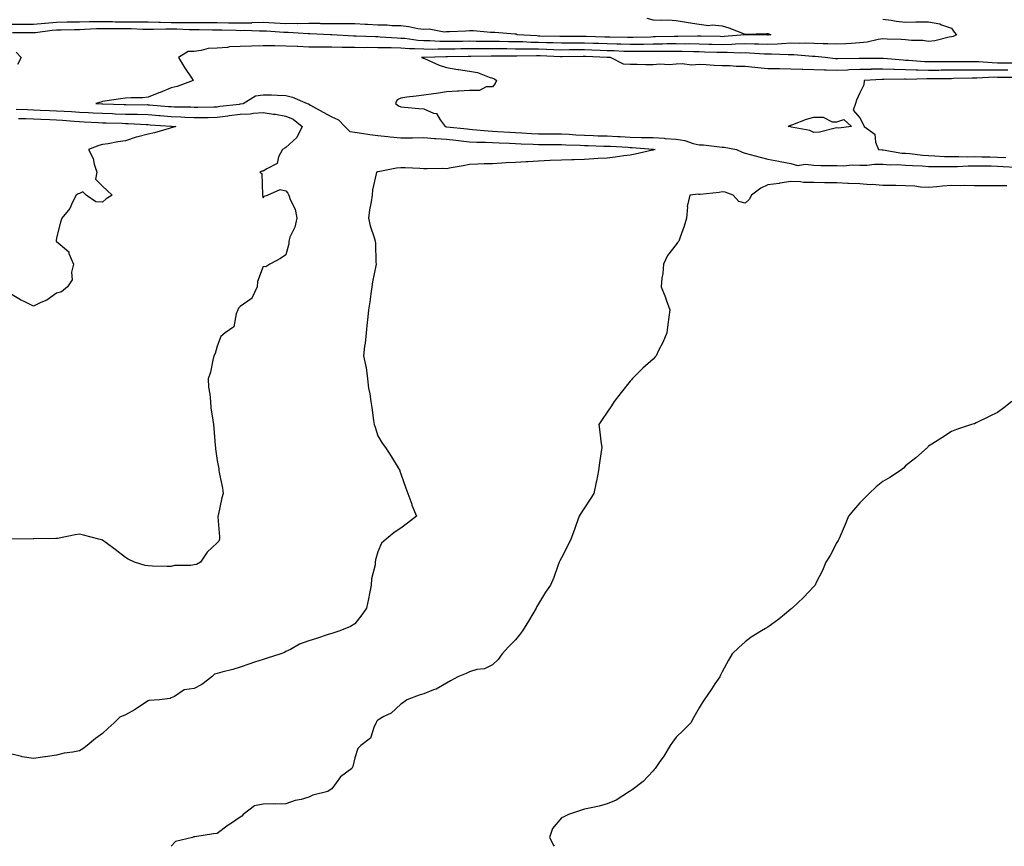
# Model space of a CAD drawing. Units: inches. Extents: x 868163 to 870803, y 7332218 to 7334858.
# Drawn here: x 868592 to 869021, y 7332218 to 7332578 of the extents above; entities that cross this region are included whole.
import ezdxf

# ---------------------------------------------------------------- set-up
doc = ezdxf.new("R2010")
doc.units = ezdxf.units.IN
doc.header["$MEASUREMENT"] = 0
doc.layers.add('Contour_86817332', color=7, linetype='Continuous', true_color=0x109c66)

msp = doc.modelspace()

# ---------------------------------------------------------------- linework, layer by layer
at = {"layer": 'Contour_86817332'}
for points in [[(868865.28, 7332579.15, 3380), (868868.05, 7332578.43, 3380), (868871.77, 7332578.2, 3380), (868874.56, 7332578.43, 3380), (868878.05, 7332578.15, 3380), (868882.61, 7332577.35, 3380), (868883.31, 7332577.18, 3380), (868888.05, 7332576.52, 3380), (868892.13, 7332576, 3380), (868893.81, 7332576.16, 3380), (868898.05, 7332575.8, 3380), (868901.05, 7332574.92, 3380), (868907.68, 7332572.29, 3380), (868908.05, 7332572.16, 3380), (868908.27, 7332572.14, 3380), (868917.49, 7332572.48, 3380), (868918.05, 7332572.44, 3380), (868918.47, 7332572.34, 3380), (868919.26, 7332571.92, 3380), (868918.19, 7332571.77, 3380), (868918.05, 7332571.77, 3380), (868917.91, 7332571.77, 3380), (868908.1, 7332571.87, 3380), (868908, 7332571.87, 3380), (868898.9, 7332571.07, 3380), (868898.05, 7332571.05, 3380), (868897.2, 7332571.08, 3380), (868888.75, 7332571.22, 3380), (868888.05, 7332571.24, 3380), (868887.38, 7332571.25, 3380), (868878.78, 7332571.19, 3380), (868878.05, 7332571.2, 3380), (868877.32, 7332571.19, 3380), (868869.02, 7332570.94, 3380), (868868.05, 7332570.93, 3380), (868867.05, 7332570.92, 3380), (868859.29, 7332570.68, 3380), (868858.05, 7332570.67, 3380), (868856.83, 7332570.7, 3380), (868849.14, 7332570.83, 3380), (868848.05, 7332570.86, 3380), (868847.03, 7332570.9, 3380), (868838.84, 7332571.12, 3380), (868838.05, 7332571.15, 3380), (868837.28, 7332571.15, 3380), (868828.81, 7332571.16, 3380), (868828.05, 7332571.15, 3380), (868827.31, 7332571.18, 3380), (868818.64, 7332571.33, 3380), (868818.05, 7332571.35, 3380), (868817.49, 7332571.36, 3380), (868808.71, 7332571.92, 3380), (868808.3, 7332572.17, 3380), (868808.05, 7332572.19, 3380), (868807.77, 7332572.2, 3380), (868798.98, 7332572.85, 3380), (868798.05, 7332572.89, 3380), (868797.1, 7332572.87, 3380), (868789.78, 7332573.65, 3380), (868788.05, 7332573.62, 3380), (868786.45, 7332573.53, 3380), (868779.32, 7332573.19, 3380), (868778.05, 7332573.11, 3380), (868776.96, 7332573.01, 3380), (868770.42, 7332574.29, 3380), (868768.05, 7332574.17, 3380), (868765.49, 7332574.48, 3380), (868761.55, 7332575.42, 3380), (868758.05, 7332575.75, 3380), (868754.11, 7332575.86, 3380), (868752.17, 7332576.04, 3380), (868748.05, 7332576.14, 3380), (868743.59, 7332576.38, 3380), (868742.55, 7332576.43, 3380), (868738.05, 7332576.67, 3380), (868733.3, 7332576.67, 3380), (868732.83, 7332576.7, 3380), (868728.05, 7332576.7, 3380), (868723.25, 7332576.72, 3380), (868722.87, 7332576.74, 3380), (868718.05, 7332576.76, 3380), (868713.26, 7332576.71, 3380), (868712.87, 7332576.74, 3380), (868708.05, 7332576.7, 3380), (868703.08, 7332576.94, 3380), (868703.02, 7332576.95, 3380), (868698.05, 7332577.18, 3380), (868693.17, 7332577.04, 3380), (868692.95, 7332577.02, 3380), (868688.05, 7332576.9, 3380), (868683.1, 7332576.97, 3380), (868683, 7332576.97, 3380), (868678.05, 7332577.04, 3380), (868673.23, 7332577.11, 3380), (868672.86, 7332577.11, 3380), (868668.05, 7332577.17, 3380), (868663.3, 7332577.17, 3380), (868662.82, 7332577.15, 3380), (868658.05, 7332577.14, 3380), (868653.36, 7332577.22, 3380), (868652.7, 7332577.27, 3380), (868648.05, 7332577.35, 3380), (868643.51, 7332577.38, 3380), (868642.61, 7332577.36, 3380), (868638.05, 7332577.38, 3380), (868633.59, 7332577.46, 3380), (868632.48, 7332577.49, 3380), (868628.05, 7332577.57, 3380), (868623.61, 7332577.48, 3380), (868622.46, 7332577.52, 3380), (868618.05, 7332577.42, 3380), (868613.47, 7332577.34, 3380), (868612.65, 7332577.32, 3380), (868608.05, 7332577.24, 3380), (868603.15, 7332576.82, 3380), (868602.92, 7332576.79, 3380), (868598.05, 7332576.34, 3380), (868593.59, 7332576.38, 3380), (868592.51, 7332576.38, 3380), (868588.05, 7332576.42, 3380)], [(868968.05, 7332578.65, 3379), (868971.7, 7332578.26, 3379), (868973.89, 7332577.76, 3379), (868978.05, 7332577.43, 3379), (868982.5, 7332577.47, 3379), (868983.63, 7332577.5, 3379), (868988.05, 7332577.55, 3379), (868992.87, 7332576.73, 3379), (868993.73, 7332576.24, 3379), (868998.05, 7332574.73, 3379), (868999.12, 7332572.99, 3379), (869000.24, 7332571.92, 3379), (868998.82, 7332571.15, 3379), (868998.05, 7332570.99, 3379), (868996.99, 7332570.86, 3379), (868990.69, 7332569.28, 3379), (868988.05, 7332569.03, 3379), (868985.53, 7332569.4, 3379), (868980.6, 7332569.37, 3379), (868978.05, 7332569.64, 3379), (868976.02, 7332569.88, 3379), (868969.99, 7332569.98, 3379), (868968.05, 7332570.17, 3379), (868966.01, 7332569.88, 3379), (868961.3, 7332568.67, 3379), (868958.05, 7332568.32, 3379), (868954.25, 7332568.12, 3379), (868952.02, 7332567.95, 3379), (868948.05, 7332567.76, 3379), (868944.07, 7332567.95, 3379), (868942.09, 7332567.88, 3379), (868938.05, 7332568.05, 3379), (868934.29, 7332568.17, 3379), (868931.86, 7332568.11, 3379), (868928.05, 7332568.21, 3379), (868924.14, 7332568.01, 3379), (868922.22, 7332567.76, 3379), (868918.05, 7332567.58, 3379), (868913.88, 7332567.76, 3379), (868912.2, 7332567.77, 3379), (868908.05, 7332567.94, 3379), (868903.95, 7332567.82, 3379), (868902.29, 7332567.68, 3379), (868898.05, 7332567.57, 3379), (868893.81, 7332567.68, 3379), (868892.26, 7332567.71, 3379), (868888.05, 7332567.81, 3379), (868884.01, 7332567.88, 3379), (868882.11, 7332567.86, 3379), (868878.05, 7332567.92, 3379), (868874.01, 7332567.88, 3379), (868872.15, 7332567.82, 3379), (868868.05, 7332567.77, 3379), (868863.85, 7332567.72, 3379), (868862.3, 7332567.67, 3379), (868858.05, 7332567.62, 3379), (868853.88, 7332567.75, 3379), (868852.19, 7332567.77, 3379), (868848.05, 7332567.9, 3379), (868844.17, 7332568.04, 3379), (868841.86, 7332568.11, 3379), (868838.05, 7332568.25, 3379), (868834.35, 7332568.22, 3379), (868831.75, 7332568.22, 3379), (868828.05, 7332568.2, 3379), (868824.45, 7332568.32, 3379), (868821.6, 7332568.37, 3379), (868818.05, 7332568.48, 3379), (868814.67, 7332568.54, 3379), (868811.21, 7332568.76, 3379), (868808.05, 7332568.82, 3379), (868804.97, 7332568.84, 3379), (868801.08, 7332568.89, 3379), (868798.05, 7332568.91, 3379), (868795.06, 7332568.93, 3379), (868790.95, 7332569.02, 3379), (868788.05, 7332569.04, 3379), (868785.12, 7332568.99, 3379), (868781.03, 7332568.94, 3379), (868778.05, 7332568.89, 3379), (868775.07, 7332568.94, 3379), (868770.74, 7332569.23, 3379), (868768.05, 7332569.28, 3379), (868765.54, 7332569.42, 3379), (868759.77, 7332570.2, 3379), (868758.05, 7332570.3, 3379), (868756.48, 7332570.35, 3379), (868749.07, 7332570.9, 3379), (868748.05, 7332570.93, 3379), (868747.07, 7332570.94, 3379), (868738.68, 7332571.29, 3379), (868738.05, 7332571.29, 3379), (868737.44, 7332571.31, 3379), (868728.08, 7332571.89, 3379), (868728.02, 7332571.89, 3379), (868727.4, 7332571.92, 3379), (868718.38, 7332572.25, 3379), (868718.05, 7332572.25, 3379), (868717.72, 7332572.25, 3379), (868709.01, 7332572.88, 3379), (868708.05, 7332572.88, 3379), (868707.05, 7332572.93, 3379), (868699.56, 7332573.43, 3379), (868698.05, 7332573.5, 3379), (868696.51, 7332573.46, 3379), (868689.84, 7332573.71, 3379), (868688.05, 7332573.66, 3379), (868686.28, 7332573.69, 3379), (868680.03, 7332573.91, 3379), (868678.05, 7332573.93, 3379), (868676.01, 7332573.96, 3379), (868670.2, 7332574.07, 3379), (868668.05, 7332574.1, 3379), (868665.87, 7332574.1, 3379), (868660.43, 7332574.3, 3379), (868658.05, 7332574.29, 3379), (868655.63, 7332574.34, 3379), (868650.32, 7332574.2, 3379), (868648.05, 7332574.24, 3379), (868645.72, 7332574.25, 3379), (868640.55, 7332574.42, 3379), (868638.05, 7332574.44, 3379), (868635.49, 7332574.48, 3379), (868630.61, 7332574.48, 3379), (868628.05, 7332574.52, 3379), (868625.5, 7332574.47, 3379), (868620.25, 7332574.12, 3379), (868618.05, 7332574.07, 3379), (868615.94, 7332574.03, 3379), (868610.07, 7332573.94, 3379), (868608.05, 7332573.9, 3379), (868606.22, 7332573.75, 3379), (868598.92, 7332572.79, 3379), (868598.05, 7332572.71, 3379), (868597.25, 7332572.72, 3379), (868588.87, 7332572.74, 3379)], [(869025.63, 7332559.5, 3378), (869020.42, 7332559.55, 3378), (869018.05, 7332559.56, 3378), (869015.72, 7332559.59, 3378), (869009.94, 7332560.03, 3378), (869008.05, 7332560.05, 3378), (869006.16, 7332560.04, 3378), (868999.92, 7332560.05, 3378), (868998.05, 7332560.03, 3378), (868996.16, 7332560.03, 3378), (868989.88, 7332560.09, 3378), (868988.05, 7332560.09, 3378), (868986.26, 7332560.13, 3378), (868979.27, 7332560.7, 3378), (868978.05, 7332560.74, 3378), (868976.9, 7332560.77, 3378), (868968.46, 7332561.51, 3378), (868968.05, 7332561.53, 3378), (868967.65, 7332561.52, 3378), (868958.36, 7332561.61, 3378), (868958.05, 7332561.6, 3378), (868957.72, 7332561.59, 3378), (868948.55, 7332561.42, 3378), (868948.05, 7332561.4, 3378), (868947.55, 7332561.42, 3378), (868942.92, 7332561.92, 3378), (868938.57, 7332562.44, 3378), (868938.05, 7332562.47, 3378), (868937.49, 7332562.48, 3378), (868929.28, 7332563.15, 3378), (868928.05, 7332563.18, 3378), (868926.84, 7332563.13, 3378), (868919.59, 7332563.46, 3378), (868918.05, 7332563.39, 3378), (868916.51, 7332563.46, 3378), (868910.05, 7332563.92, 3378), (868908.05, 7332564, 3378), (868906.03, 7332563.94, 3378), (868900.28, 7332564.15, 3378), (868898.05, 7332564.1, 3378), (868895.82, 7332564.15, 3378), (868890.46, 7332564.33, 3378), (868888.05, 7332564.39, 3378), (868885.54, 7332564.43, 3378), (868880.73, 7332564.6, 3378), (868878.05, 7332564.64, 3378), (868875.36, 7332564.61, 3378), (868870.78, 7332564.64, 3378), (868868.05, 7332564.62, 3378), (868865.39, 7332564.58, 3378), (868860.74, 7332564.61, 3378), (868858.05, 7332564.57, 3378), (868855.31, 7332564.66, 3378), (868850.98, 7332564.85, 3378), (868848.05, 7332564.94, 3378), (868844.91, 7332565.05, 3378), (868841.35, 7332565.22, 3378), (868838.05, 7332565.34, 3378), (868834.66, 7332565.31, 3378), (868831.39, 7332565.26, 3378), (868828.05, 7332565.24, 3378), (868824.62, 7332565.35, 3378), (868821.62, 7332565.49, 3378), (868818.05, 7332565.61, 3378), (868814.3, 7332565.67, 3378), (868811.74, 7332565.61, 3378), (868808.05, 7332565.68, 3378), (868804.27, 7332565.7, 3378), (868801.83, 7332565.7, 3378), (868798.05, 7332565.72, 3378), (868794.22, 7332565.75, 3378), (868791.87, 7332565.74, 3378), (868788.05, 7332565.77, 3378), (868784.27, 7332565.69, 3378), (868781.76, 7332565.63, 3378), (868778.05, 7332565.56, 3378), (868774.34, 7332565.63, 3378), (868771.67, 7332565.54, 3378), (868768.05, 7332565.61, 3378), (868764.15, 7332565.82, 3378), (868761.9, 7332565.77, 3378), (868758.05, 7332566.01, 3378), (868753.83, 7332566.14, 3378), (868752.26, 7332566.13, 3378), (868748.05, 7332566.27, 3378), (868743.67, 7332566.3, 3378), (868742.39, 7332566.26, 3378), (868738.05, 7332566.29, 3378), (868733.56, 7332566.41, 3378), (868732.53, 7332566.4, 3378), (868728.05, 7332566.53, 3378), (868723.41, 7332566.56, 3378), (868722.67, 7332566.53, 3378), (868718.05, 7332566.56, 3378), (868713.23, 7332566.73, 3378), (868712.85, 7332566.72, 3378), (868708.05, 7332566.92, 3378), (868703.13, 7332567, 3378), (868702.95, 7332567.02, 3378), (868698.05, 7332567.12, 3378), (868693.09, 7332566.96, 3378), (868693, 7332566.97, 3378), (868688.05, 7332566.76, 3378), (868683.39, 7332566.58, 3378), (868682.49, 7332566.36, 3378), (868678.05, 7332566.1, 3378), (868674.13, 7332565.84, 3378), (868671.09, 7332564.97, 3378), (868668.05, 7332564.65, 3378), (868665.43, 7332564.54, 3378), (868661.2, 7332561.92, 3378), (868663.8, 7332557.67, 3378), (868666.92, 7332553.05, 3378), (868667.67, 7332551.92, 3378), (868660.64, 7332549.33, 3378), (868658.05, 7332548.8, 3378), (868653.19, 7332546.78, 3378), (868652.71, 7332546.58, 3378), (868648.05, 7332544.63, 3378), (868645.53, 7332544.43, 3378), (868640.6, 7332544.46, 3378), (868638.05, 7332544.3, 3378), (868635.99, 7332543.98, 3378), (868629.1, 7332542.96, 3378), (868628.05, 7332542.8, 3378), (868627.4, 7332542.57, 3378), (868625.21, 7332541.92, 3378), (868627.87, 7332541.74, 3378), (868628.05, 7332541.73, 3378), (868628.25, 7332541.72, 3378), (868637.56, 7332541.43, 3378), (868638.05, 7332541.42, 3378), (868638.57, 7332541.4, 3378), (868647.54, 7332541.42, 3378), (868648.05, 7332541.4, 3378), (868648.61, 7332541.36, 3378), (868656.81, 7332540.68, 3378), (868658.05, 7332540.59, 3378), (868659.44, 7332540.53, 3378), (868666.54, 7332540.41, 3378), (868668.05, 7332540.34, 3378), (868669.61, 7332540.36, 3378), (868676.65, 7332540.52, 3378), (868678.05, 7332540.54, 3378), (868679.27, 7332540.69, 3378), (868687.81, 7332541.68, 3378), (868688.05, 7332541.71, 3378), (868688.25, 7332541.72, 3378), (868689.4, 7332541.92, 3378), (868694.76, 7332545.21, 3378), (868698.05, 7332545.72, 3378), (868701.76, 7332545.63, 3378), (868704.4, 7332545.57, 3378), (868708.05, 7332545.48, 3378), (868710.82, 7332544.69, 3378), (868717.24, 7332541.92, 3378), (868717.86, 7332541.73, 3378), (868718.05, 7332541.6, 3378), (868718.76, 7332541.21, 3378), (868724.29, 7332538.17, 3378), (868728.05, 7332536.14, 3378), (868730.98, 7332534.85, 3378), (868733.71, 7332531.92, 3378), (868735.84, 7332529.71, 3378), (868738.05, 7332529.38, 3378), (868741, 7332528.97, 3378), (868744.53, 7332528.39, 3378), (868748.05, 7332527.92, 3378), (868752.49, 7332527.48, 3378), (868753.45, 7332527.32, 3378), (868758.05, 7332526.93, 3378), (868762.96, 7332527.01, 3378), (868763.13, 7332527, 3378), (868768.05, 7332527.07, 3378), (868772.8, 7332526.67, 3378), (868773.27, 7332526.7, 3378), (868778.05, 7332526.4, 3378), (868782.04, 7332525.91, 3378), (868784.37, 7332525.6, 3378), (868788.05, 7332525.14, 3378), (868791.13, 7332525.01, 3378), (868794.91, 7332525.06, 3378), (868798.05, 7332524.93, 3378), (868800.9, 7332524.77, 3378), (868805.39, 7332524.58, 3378), (868808.05, 7332524.43, 3378), (868810.46, 7332524.33, 3378), (868815.8, 7332524.17, 3378), (868818.05, 7332524.07, 3378), (868820.19, 7332524.06, 3378), (868825.96, 7332524.01, 3378), (868828.05, 7332523.99, 3378), (868830.01, 7332523.88, 3378), (868836.27, 7332523.7, 3378), (868838.05, 7332523.6, 3378), (868839.69, 7332523.56, 3378), (868846.59, 7332523.38, 3378), (868848.05, 7332523.34, 3378), (868849.4, 7332523.27, 3378), (868857.14, 7332522.83, 3378), (868858.05, 7332522.78, 3378), (868858.89, 7332522.76, 3378), (868867.94, 7332522.03, 3378), (868868.15, 7332522.02, 3378), (868868.97, 7332521.92, 3378), (868868.3, 7332521.68, 3378), (868868.05, 7332521.63, 3378), (868867.69, 7332521.56, 3378), (868860.17, 7332519.8, 3378), (868858.05, 7332519.42, 3378), (868855.22, 7332519.09, 3378), (868851.46, 7332518.51, 3378), (868848.05, 7332518.15, 3378), (868844.06, 7332517.93, 3378), (868842.17, 7332517.79, 3378), (868838.05, 7332517.57, 3378), (868833.56, 7332517.43, 3378), (868832.61, 7332517.36, 3378), (868828.05, 7332517.22, 3378), (868823.16, 7332517.03, 3378), (868822.94, 7332517.03, 3378), (868818.05, 7332516.84, 3378), (868813.41, 7332516.55, 3378), (868812.65, 7332516.51, 3378), (868808.05, 7332516.25, 3378), (868803.99, 7332515.98, 3378), (868802.05, 7332515.92, 3378), (868798.05, 7332515.67, 3378), (868794.35, 7332515.62, 3378), (868791.58, 7332515.45, 3378), (868788.05, 7332515.39, 3378), (868785.23, 7332514.74, 3378), (868779.98, 7332513.85, 3378), (868778.05, 7332513.45, 3378), (868776.44, 7332513.53, 3378), (868769.5, 7332513.37, 3378), (868768.05, 7332513.45, 3378), (868766.41, 7332513.56, 3378), (868759.92, 7332513.8, 3378), (868758.05, 7332513.93, 3378), (868756.22, 7332513.75, 3378), (868748.25, 7332512.12, 3378), (868748.05, 7332512.1, 3378), (868747.91, 7332512.06, 3378), (868747.43, 7332511.92, 3378), (868747.37, 7332511.24, 3378), (868745.72, 7332504.24, 3378), (868745.57, 7332501.92, 3378), (868745.19, 7332499.06, 3378), (868744.47, 7332495.5, 3378), (868744.06, 7332491.92, 3378), (868744.76, 7332488.63, 3378), (868746.45, 7332483.52, 3378), (868746.86, 7332481.92, 3378), (868746.99, 7332480.86, 3378), (868747.25, 7332472.72, 3378), (868747.33, 7332471.92, 3378), (868747.2, 7332471.07, 3378), (868745.75, 7332464.21, 3378), (868745.44, 7332461.92, 3378), (868745, 7332458.87, 3378), (868744.54, 7332455.43, 3378), (868744.03, 7332451.92, 3378), (868743.54, 7332447.41, 3378), (868743.41, 7332446.56, 3378), (868742.95, 7332441.92, 3378), (868742.59, 7332437.37, 3378), (868742.3, 7332436.17, 3378), (868741.85, 7332431.92, 3378), (868742.79, 7332427.18, 3378), (868742.92, 7332426.78, 3378), (868743.63, 7332421.92, 3378), (868743.96, 7332417.83, 3378), (868744.59, 7332415.38, 3378), (868744.98, 7332411.92, 3378), (868745.48, 7332409.35, 3378), (868746.21, 7332403.76, 3378), (868746.53, 7332401.92, 3378), (868746.89, 7332400.76, 3378), (868748.05, 7332397.02, 3378), (868749.89, 7332393.76, 3378), (868751.38, 7332391.92, 3378), (868753.99, 7332387.86, 3378), (868756.87, 7332383.1, 3378), (868757.59, 7332381.92, 3378), (868757.67, 7332381.54, 3378), (868758.05, 7332380.46, 3378), (868760.27, 7332374.14, 3378), (868761.2, 7332371.92, 3378), (868762.83, 7332367.14, 3378), (868762.93, 7332366.8, 3378), (868764.9, 7332361.92, 3378), (868761.03, 7332358.94, 3378), (868758.05, 7332356.73, 3378), (868755.16, 7332354.81, 3378), (868751.68, 7332351.92, 3378), (868749.7, 7332350.27, 3378), (868748.05, 7332346.35, 3378), (868747.08, 7332342.89, 3378), (868746.95, 7332341.92, 3378), (868746.85, 7332340.72, 3378), (868745.29, 7332334.68, 3378), (868745.14, 7332331.92, 3378), (868744.38, 7332328.25, 3378), (868744.02, 7332325.95, 3378), (868743.06, 7332321.92, 3378), (868741.05, 7332318.92, 3378), (868738.05, 7332315.01, 3378), (868736.18, 7332313.79, 3378), (868731.57, 7332311.92, 3378), (868728.86, 7332311.11, 3378), (868728.05, 7332310.83, 3378), (868726.44, 7332310.31, 3378), (868721.35, 7332308.61, 3378), (868718.05, 7332307.61, 3378), (868713.88, 7332306.09, 3378), (868709.99, 7332303.86, 3378), (868708.05, 7332302.9, 3378), (868707.39, 7332302.58, 3378), (868705.87, 7332301.92, 3378), (868699.9, 7332300.07, 3378), (868698.05, 7332299.45, 3378), (868694.37, 7332298.24, 3378), (868692.34, 7332297.63, 3378), (868688.05, 7332296.09, 3378), (868684.83, 7332295.14, 3378), (868680.1, 7332293.97, 3378), (868678.05, 7332293.41, 3378), (868676.95, 7332293.02, 3378), (868675.73, 7332291.92, 3378), (868671.37, 7332288.6, 3378), (868668.05, 7332286.84, 3378), (868663.72, 7332286.25, 3378), (868659.48, 7332283.35, 3378), (868658.05, 7332282.79, 3378), (868657.52, 7332282.45, 3378), (868652.89, 7332281.92, 3378), (868648.34, 7332281.63, 3378), (868648.05, 7332281.49, 3378), (868646.82, 7332280.69, 3378), (868642.35, 7332277.62, 3378), (868638.05, 7332275.37, 3378), (868635.72, 7332274.25, 3378), (868633.21, 7332271.92, 3378), (868630.5, 7332269.47, 3378), (868628.05, 7332267.22, 3378), (868624.98, 7332264.99, 3378), (868621.41, 7332261.92, 3378), (868619.46, 7332260.51, 3378), (868618.05, 7332259.59, 3378), (868615.13, 7332259.01, 3378), (868611.34, 7332258.63, 3378), (868608.05, 7332257.78, 3378), (868603.2, 7332257.08, 3378), (868602.94, 7332257.03, 3378), (868598.05, 7332256.34, 3378), (868593.11, 7332256.98, 3378), (868592.85, 7332257.12, 3378), (868588.05, 7332258.34, 3378)], [(868590.44, 7332564.31, 3379), (868592.61, 7332561.92, 3379), (868591.03, 7332558.94, 3379)], [(869022.55, 7332556.42, 3377), (869018.05, 7332556.45, 3377), (869013.47, 7332556.5, 3377), (869012.58, 7332556.46, 3377), (869008.05, 7332556.51, 3377), (869003.5, 7332556.47, 3377), (869002.57, 7332556.44, 3377), (868998.05, 7332556.39, 3377), (868993.58, 7332556.39, 3377), (868992.51, 7332556.38, 3377), (868988.05, 7332556.38, 3377), (868983.47, 7332556.5, 3377), (868982.6, 7332556.48, 3377), (868978.05, 7332556.6, 3377), (868973.2, 7332556.76, 3377), (868972.89, 7332556.76, 3377), (868968.05, 7332556.94, 3377), (868963.14, 7332556.83, 3377), (868962.95, 7332556.82, 3377), (868958.05, 7332556.71, 3377), (868953.41, 7332556.56, 3377), (868952.65, 7332556.52, 3377), (868948.05, 7332556.38, 3377), (868943.45, 7332556.52, 3377), (868942.62, 7332556.49, 3377), (868938.05, 7332556.65, 3377), (868933.2, 7332556.77, 3377), (868932.89, 7332556.76, 3377), (868928.05, 7332556.9, 3377), (868923.11, 7332556.98, 3377), (868922.98, 7332556.99, 3377), (868918.05, 7332557.08, 3377), (868913.58, 7332557.45, 3377), (868912.35, 7332557.62, 3377), (868908.05, 7332558.02, 3377), (868904.23, 7332558.1, 3377), (868901.65, 7332558.32, 3377), (868898.05, 7332558.41, 3377), (868894.6, 7332558.47, 3377), (868891.17, 7332558.8, 3377), (868888.05, 7332558.87, 3377), (868884.82, 7332558.69, 3377), (868880.69, 7332559.28, 3377), (868878.05, 7332559.06, 3377), (868874.96, 7332558.83, 3377), (868870.94, 7332559.03, 3377), (868868.05, 7332558.74, 3377), (868864.91, 7332558.78, 3377), (868861.05, 7332558.92, 3377), (868858.05, 7332558.96, 3377), (868855.16, 7332559.03, 3377), (868849.4, 7332561.92, 3377), (868848.11, 7332561.98, 3377), (868848.05, 7332561.98, 3377), (868847.99, 7332561.98, 3377), (868838.54, 7332562.41, 3377), (868838.05, 7332562.43, 3377), (868837.54, 7332562.42, 3377), (868828.42, 7332562.29, 3377), (868828.05, 7332562.29, 3377), (868827.67, 7332562.3, 3377), (868818.84, 7332562.71, 3377), (868818.05, 7332562.74, 3377), (868817.22, 7332562.75, 3377), (868808.65, 7332562.53, 3377), (868808.05, 7332562.54, 3377), (868807.43, 7332562.54, 3377), (868798.67, 7332562.54, 3377), (868797.42, 7332562.55, 3377), (868788.62, 7332562.49, 3377), (868788.05, 7332562.49, 3377), (868787.49, 7332562.48, 3377), (868778.38, 7332562.25, 3377), (868778.05, 7332562.24, 3377), (868777.72, 7332562.25, 3377), (868768.07, 7332561.93, 3377), (868768.03, 7332561.94, 3377), (868767.14, 7332561.92, 3377), (868767.84, 7332561.71, 3377), (868768.05, 7332561.66, 3377), (868768.47, 7332561.5, 3377), (868774.77, 7332558.64, 3377), (868778.05, 7332557.64, 3377), (868782.88, 7332556.75, 3377), (868783.23, 7332556.74, 3377), (868788.05, 7332556.08, 3377), (868791.51, 7332555.38, 3377), (868796.58, 7332553.39, 3377), (868798.05, 7332552.98, 3377), (868798.87, 7332552.74, 3377), (868799.83, 7332551.92, 3377), (868799.26, 7332550.71, 3377), (868798.05, 7332549.2, 3377), (868795.27, 7332549.14, 3377), (868792.4, 7332547.57, 3377), (868788.05, 7332547.54, 3377), (868783.4, 7332547.27, 3377), (868782.72, 7332547.26, 3377), (868778.05, 7332546.95, 3377), (868773.66, 7332546.31, 3377), (868772.29, 7332546.16, 3377), (868768.05, 7332545.58, 3377), (868764.83, 7332545.14, 3377), (868760.76, 7332544.63, 3377), (868758.05, 7332544.27, 3377), (868756.42, 7332543.55, 3377), (868755.83, 7332541.92, 3377), (868757.1, 7332540.97, 3377), (868758.05, 7332540.43, 3377), (868759.7, 7332540.27, 3377), (868765.9, 7332539.77, 3377), (868768.05, 7332539.56, 3377), (868772.3, 7332537.67, 3377), (868773.65, 7332537.52, 3377), (868775.22, 7332534.75, 3377), (868777.39, 7332531.92, 3377), (868777.93, 7332531.8, 3377), (868778.05, 7332531.79, 3377), (868778.19, 7332531.78, 3377), (868786.95, 7332530.83, 3377), (868788.05, 7332530.69, 3377), (868789.34, 7332530.63, 3377), (868796.09, 7332529.96, 3377), (868798.05, 7332529.88, 3377), (868800.21, 7332529.76, 3377), (868805.52, 7332529.39, 3377), (868808.05, 7332529.25, 3377), (868810.85, 7332529.12, 3377), (868815.02, 7332528.89, 3377), (868818.05, 7332528.76, 3377), (868821.24, 7332528.74, 3377), (868824.85, 7332528.72, 3377), (868828.05, 7332528.7, 3377), (868831.47, 7332528.5, 3377), (868834.38, 7332528.25, 3377), (868838.05, 7332528.05, 3377), (868842.03, 7332527.94, 3377), (868844.01, 7332527.88, 3377), (868848.05, 7332527.76, 3377), (868852.43, 7332527.54, 3377), (868853.62, 7332527.49, 3377), (868858.05, 7332527.27, 3377), (868862.82, 7332527.15, 3377), (868863.29, 7332527.16, 3377), (868868.05, 7332527.03, 3377), (868872.87, 7332526.74, 3377), (868873.28, 7332526.7, 3377), (868878.05, 7332526.38, 3377), (868881.88, 7332525.75, 3377), (868885.44, 7332524.53, 3377), (868888.05, 7332523.95, 3377), (868889.97, 7332523.84, 3377), (868896.99, 7332522.97, 3377), (868898.05, 7332522.91, 3377), (868899.03, 7332522.9, 3377), (868904.32, 7332521.92, 3377), (868906.8, 7332520.67, 3377), (868908.05, 7332520.27, 3377), (868910.3, 7332519.67, 3377), (868914.63, 7332518.5, 3377), (868918.05, 7332517.58, 3377), (868922.86, 7332516.73, 3377), (868923.34, 7332516.63, 3377), (868928.05, 7332515.75, 3377), (868930.98, 7332514.85, 3377), (868934.43, 7332515.54, 3377), (868938.05, 7332515.05, 3377), (868941.08, 7332514.95, 3377), (868945.02, 7332514.95, 3377), (868948.05, 7332514.86, 3377), (868950.93, 7332514.8, 3377), (868954.81, 7332515.16, 3377), (868958.05, 7332515.1, 3377), (868961.2, 7332515.07, 3377), (868964.45, 7332515.52, 3377), (868968.05, 7332515.49, 3377), (868971.36, 7332515.23, 3377), (868974.69, 7332515.28, 3377), (868978.05, 7332515.05, 3377), (868980.97, 7332514.84, 3377), (868985.25, 7332514.72, 3377), (868988.05, 7332514.52, 3377), (868990.57, 7332514.44, 3377), (868995.48, 7332514.49, 3377), (868998.05, 7332514.41, 3377), (869000.59, 7332514.46, 3377), (869005.23, 7332514.74, 3377), (869008.05, 7332514.8, 3377), (869010.87, 7332514.74, 3377), (869015.29, 7332514.68, 3377), (869018.05, 7332514.62, 3377), (869020.6, 7332514.47, 3377), (869025.86, 7332514.11, 3377)], [(869026.67, 7332553.3, 3376), (869019.45, 7332553.32, 3376), (869018.05, 7332553.33, 3376), (869016.63, 7332553.35, 3376), (869009.09, 7332552.96, 3376), (869008.05, 7332552.98, 3376), (869007, 7332552.97, 3376), (868998.89, 7332552.76, 3376), (868998.05, 7332552.75, 3376), (868997.22, 7332552.75, 3376), (868988.8, 7332552.67, 3376), (868988.05, 7332552.67, 3376), (868987.28, 7332552.69, 3376), (868978.58, 7332552.45, 3376), (868978.05, 7332552.47, 3376), (868977.48, 7332552.49, 3376), (868968.47, 7332552.34, 3376), (868968.05, 7332552.35, 3376), (868967.63, 7332552.34, 3376), (868960.03, 7332551.92, 3376), (868959.86, 7332550.11, 3376), (868958.05, 7332546.62, 3376), (868956.62, 7332543.35, 3376), (868956.21, 7332541.92, 3376), (868955.18, 7332539.05, 3376), (868958.05, 7332535.71, 3376), (868959.4, 7332533.27, 3376), (868959.95, 7332531.92, 3376), (868964.62, 7332528.49, 3376), (868964.95, 7332525.02, 3376), (868966.23, 7332521.92, 3376), (868967.8, 7332521.67, 3376), (868968.05, 7332521.67, 3376), (868968.32, 7332521.65, 3376), (868976.43, 7332520.3, 3376), (868978.05, 7332520.2, 3376), (868979.91, 7332520.05, 3376), (868985.55, 7332519.42, 3376), (868988.05, 7332519.24, 3376), (868990.82, 7332519.15, 3376), (868994.97, 7332518.84, 3376), (868998.05, 7332518.74, 3376), (869001.16, 7332518.8, 3376), (869004.86, 7332518.73, 3376), (869008.05, 7332518.8, 3376), (869011.25, 7332518.72, 3376), (869014.74, 7332518.61, 3376), (869018.05, 7332518.54, 3376), (869021.64, 7332518.34, 3376)], [(868590.49, 7332539.48, 3379), (868595.37, 7332539.24, 3379), (868598.05, 7332539.17, 3379), (868600.94, 7332539.03, 3379), (868604.99, 7332538.86, 3379), (868608.05, 7332538.72, 3379), (868611.45, 7332538.52, 3379), (868614.56, 7332538.42, 3379), (868618.05, 7332538.21, 3379), (868621.97, 7332538, 3379), (868623.99, 7332537.86, 3379), (868628.05, 7332537.64, 3379), (868632.46, 7332537.51, 3379), (868633.6, 7332537.47, 3379), (868638.05, 7332537.34, 3379), (868642.76, 7332537.21, 3379), (868643.34, 7332537.21, 3379), (868648.05, 7332537.08, 3379), (868652.84, 7332536.71, 3379), (868653.29, 7332536.68, 3379), (868658.05, 7332536.32, 3379), (868662.27, 7332536.14, 3379), (868663.94, 7332536.03, 3379), (868668.05, 7332535.84, 3379), (868672.02, 7332535.89, 3379), (868674.07, 7332535.89, 3379), (868678.05, 7332535.95, 3379), (868682.68, 7332536.55, 3379), (868683.33, 7332536.64, 3379), (868688.05, 7332537.24, 3379), (868692.51, 7332537.46, 3379), (868693.82, 7332537.69, 3379), (868698.05, 7332537.96, 3379), (868702.65, 7332537.32, 3379), (868703.44, 7332537.31, 3379), (868708.05, 7332536.46, 3379), (868711.2, 7332535.07, 3379), (868715.11, 7332531.92, 3379), (868712.83, 7332527.14, 3379), (868708.05, 7332522.8, 3379), (868707.51, 7332522.46, 3379), (868706.46, 7332521.92, 3379), (868704.84, 7332518.71, 3379), (868704.23, 7332515.74, 3379), (868699.63, 7332513.5, 3379), (868698.05, 7332512.38, 3379), (868697.59, 7332512.38, 3379), (868696.6, 7332511.92, 3379), (868697.52, 7332511.39, 3379), (868697.83, 7332502.14, 3379), (868697.92, 7332501.92, 3379), (868697.88, 7332501.75, 3379), (868698.05, 7332500.85, 3379), (868698.52, 7332501.45, 3379), (868699.92, 7332501.92, 3379), (868705.56, 7332504.41, 3379), (868708.05, 7332503.84, 3379), (868708.88, 7332502.75, 3379), (868709.34, 7332501.92, 3379), (868709.93, 7332500.04, 3379), (868711.99, 7332495.87, 3379), (868712.72, 7332491.92, 3379), (868711.95, 7332488.01, 3379), (868709.79, 7332483.66, 3379), (868709.22, 7332481.92, 3379), (868709.3, 7332480.67, 3379), (868708.05, 7332476, 3379), (868705.68, 7332474.29, 3379), (868701.02, 7332471.92, 3379), (868699.31, 7332470.66, 3379), (868698.05, 7332470.91, 3379), (868695.64, 7332464.33, 3379), (868695.5, 7332461.92, 3379), (868693.13, 7332457, 3379), (868693.11, 7332456.86, 3379), (868692.88, 7332456.75, 3379), (868688.05, 7332453.33, 3379), (868687.31, 7332452.66, 3379), (868687.1, 7332451.92, 3379), (868686.32, 7332450.19, 3379), (868685.39, 7332444.58, 3379), (868681.59, 7332441.92, 3379), (868679.68, 7332440.28, 3379), (868678.05, 7332436.16, 3379), (868677.12, 7332432.85, 3379), (868676.68, 7332431.92, 3379), (868676.13, 7332430.01, 3379), (868675.17, 7332424.8, 3379), (868674.08, 7332421.92, 3379), (868674.29, 7332418.16, 3379), (868674.86, 7332415.11, 3379), (868675.09, 7332411.92, 3379), (868675.34, 7332409.21, 3379), (868676.2, 7332403.77, 3379), (868676.39, 7332401.92, 3379), (868676.54, 7332400.41, 3379), (868677.2, 7332392.77, 3379), (868677.28, 7332391.92, 3379), (868677.4, 7332391.27, 3379), (868678.05, 7332386.26, 3379), (868678.72, 7332382.59, 3379), (868678.84, 7332381.92, 3379), (868678.98, 7332380.99, 3379), (868680.32, 7332374.19, 3379), (868680.64, 7332371.92, 3379), (868680.04, 7332369.93, 3379), (868678.45, 7332362.32, 3379), (868678.35, 7332361.92, 3379), (868678.32, 7332361.66, 3379), (868679.11, 7332352.98, 3379), (868679.03, 7332351.92, 3379), (868678.85, 7332351.12, 3379), (868678.05, 7332350.38, 3379), (868673.68, 7332346.29, 3379), (868670.79, 7332341.92, 3379), (868669.12, 7332340.85, 3379), (868668.05, 7332340.71, 3379), (868666.54, 7332340.41, 3379), (868659.5, 7332340.47, 3379), (868658.05, 7332339.97, 3379), (868656.22, 7332340.09, 3379), (868649.83, 7332340.14, 3379), (868648.05, 7332340.26, 3379), (868646.62, 7332340.49, 3379), (868641.99, 7332341.92, 3379), (868639.3, 7332343.17, 3379), (868638.05, 7332343.99, 3379), (868633.62, 7332347.49, 3379), (868629.65, 7332350.32, 3379), (868628.05, 7332351.48, 3379), (868627.73, 7332351.6, 3379), (868626.56, 7332351.92, 3379), (868619.87, 7332353.74, 3379), (868618.05, 7332354.06, 3379), (868616.21, 7332353.76, 3379), (868608.42, 7332352.3, 3379), (868608.05, 7332352.23, 3379), (868607.73, 7332352.24, 3379), (868598.19, 7332352.06, 3379), (868597.9, 7332352.07, 3379), (868588.11, 7332351.98, 3379)], [(868591.47, 7332535.34, 3380), (868594.65, 7332535.32, 3380), (868598.05, 7332535.23, 3380), (868601.21, 7332535.08, 3380), (868605.09, 7332534.88, 3380), (868608.05, 7332534.74, 3380), (868610.72, 7332534.59, 3380), (868615.82, 7332534.15, 3380), (868618.05, 7332534.01, 3380), (868620.04, 7332533.91, 3380), (868626.32, 7332533.65, 3380), (868628.05, 7332533.56, 3380), (868629.64, 7332533.51, 3380), (868636.67, 7332533.3, 3380), (868638.05, 7332533.26, 3380), (868639.35, 7332533.22, 3380), (868647.2, 7332532.77, 3380), (868648.05, 7332532.75, 3380), (868648.82, 7332532.69, 3380), (868657.9, 7332532.07, 3380), (868658.05, 7332532.06, 3380), (868658.18, 7332532.05, 3380), (868660.05, 7332531.92, 3380), (868658.54, 7332531.43, 3380), (868658.05, 7332531.27, 3380), (868657.2, 7332531.07, 3380), (868650.81, 7332529.16, 3380), (868648.05, 7332528.62, 3380), (868643.46, 7332527.34, 3380), (868642.8, 7332527.17, 3380), (868638.05, 7332525.7, 3380), (868634.78, 7332525.19, 3380), (868630.52, 7332524.4, 3380), (868628.05, 7332523.98, 3380), (868626.43, 7332523.54, 3380), (868622.03, 7332521.92, 3380), (868624.06, 7332517.93, 3380), (868624.53, 7332515.44, 3380), (868625.69, 7332511.92, 3380), (868625.03, 7332508.9, 3380), (868628.05, 7332505.93, 3380), (868630.07, 7332503.94, 3380), (868632.29, 7332501.92, 3380), (868629.67, 7332500.3, 3380), (868628.05, 7332498.89, 3380), (868625.24, 7332499.11, 3380), (868621.03, 7332501.92, 3380), (868619.56, 7332503.43, 3380), (868618.05, 7332502.73, 3380), (868617.43, 7332502.54, 3380), (868616.57, 7332501.92, 3380), (868614.98, 7332498.85, 3380), (868613.85, 7332496.11, 3380), (868610.41, 7332491.92, 3380), (868609.75, 7332490.22, 3380), (868608.05, 7332483.41, 3380), (868607.91, 7332482.06, 3380), (868607.93, 7332481.92, 3380), (868607.97, 7332481.84, 3380), (868608.05, 7332481.76, 3380), (868609.6, 7332480.37, 3380), (868613.39, 7332477.26, 3380), (868613.49, 7332476.48, 3380), (868615.39, 7332471.92, 3380), (868614.54, 7332468.41, 3380), (868614.87, 7332465.1, 3380), (868612.89, 7332461.92, 3380), (868610.22, 7332459.75, 3380), (868608.05, 7332459.18, 3380), (868603.81, 7332456.16, 3380), (868601.23, 7332455.1, 3380), (868598.05, 7332453.51, 3380), (868594.79, 7332455.18, 3380), (868592.43, 7332456.3, 3380), (868588.05, 7332458.96, 3380)], [(869022.11, 7332505.97, 3377), (869018.05, 7332505.95, 3377), (869014.02, 7332505.95, 3377), (869012.14, 7332506.01, 3377), (869008.05, 7332506.01, 3377), (869003.86, 7332506.11, 3377), (869002.11, 7332505.98, 3377), (868998.05, 7332506.11, 3377), (868994.08, 7332505.88, 3377), (868991.66, 7332505.53, 3377), (868988.05, 7332505.29, 3377), (868984.48, 7332505.49, 3377), (868982.02, 7332505.89, 3377), (868978.05, 7332506.07, 3377), (868973.83, 7332506.14, 3377), (868972.28, 7332506.15, 3377), (868968.05, 7332506.23, 3377), (868963.43, 7332506.54, 3377), (868962.62, 7332506.49, 3377), (868958.05, 7332506.91, 3377), (868953.18, 7332507.05, 3377), (868952.87, 7332507.1, 3377), (868948.05, 7332507.27, 3377), (868943.47, 7332507.34, 3377), (868942.63, 7332507.34, 3377), (868938.05, 7332507.41, 3377), (868933.57, 7332507.44, 3377), (868932.16, 7332507.81, 3377), (868928.05, 7332507.85, 3377), (868923.26, 7332507.13, 3377), (868922.91, 7332507.06, 3377), (868918.05, 7332506.42, 3377), (868914.93, 7332505.04, 3377), (868910.85, 7332501.92, 3377), (868909.86, 7332500.11, 3377), (868908.05, 7332498.48, 3377), (868905.34, 7332499.21, 3377), (868902.92, 7332501.92, 3377), (868899.39, 7332503.26, 3377), (868898.05, 7332503.34, 3377), (868896.79, 7332503.18, 3377), (868888.44, 7332502.31, 3377), (868888.05, 7332502.26, 3377), (868887.64, 7332502.33, 3377), (868883.94, 7332501.92, 3377), (868882.91, 7332497.06, 3377), (868882.99, 7332496.86, 3377), (868882.63, 7332491.92, 3377), (868881.48, 7332488.49, 3377), (868879.76, 7332483.63, 3377), (868879.17, 7332481.92, 3377), (868878.68, 7332481.29, 3377), (868878.05, 7332480.42, 3377), (868874.35, 7332475.62, 3377), (868872.5, 7332471.92, 3377), (868872.2, 7332467.77, 3377), (868871.85, 7332465.72, 3377), (868871.55, 7332461.92, 3377), (868873.41, 7332457.28, 3377), (868873.73, 7332456.24, 3377), (868875.25, 7332451.92, 3377), (868874.83, 7332448.7, 3377), (868874.46, 7332445.5, 3377), (868873.98, 7332441.92, 3377), (868872.2, 7332437.77, 3377), (868870.41, 7332434.27, 3377), (868869.27, 7332431.92, 3377), (868868.73, 7332431.24, 3377), (868868.05, 7332430.44, 3377), (868863.52, 7332426.45, 3377), (868858.94, 7332421.92, 3377), (868858.53, 7332421.44, 3377), (868858.05, 7332420.88, 3377), (868854.14, 7332415.83, 3377), (868850.99, 7332411.92, 3377), (868849.82, 7332410.15, 3377), (868848.05, 7332407.35, 3377), (868845.83, 7332404.14, 3377), (868844.33, 7332401.92, 3377), (868844.79, 7332398.66, 3377), (868845.26, 7332394.71, 3377), (868845.65, 7332391.92, 3377), (868845.28, 7332389.15, 3377), (868844.71, 7332385.26, 3377), (868844.26, 7332381.92, 3377), (868843.31, 7332377.17, 3377), (868843.23, 7332376.73, 3377), (868842.15, 7332371.92, 3377), (868840.54, 7332369.43, 3377), (868838.05, 7332365.67, 3377), (868836.61, 7332363.36, 3377), (868835.79, 7332361.92, 3377), (868834.51, 7332358.38, 3377), (868833.76, 7332356.21, 3377), (868832.12, 7332351.92, 3377), (868830.79, 7332349.18, 3377), (868828.05, 7332343.79, 3377), (868827.41, 7332342.56, 3377), (868827.08, 7332341.92, 3377), (868826.5, 7332340.37, 3377), (868824.76, 7332335.21, 3377), (868823.34, 7332331.92, 3377), (868821.17, 7332328.8, 3377), (868818.05, 7332323.68, 3377), (868817.41, 7332322.56, 3377), (868817.02, 7332321.92, 3377), (868815.55, 7332319.42, 3377), (868813.73, 7332316.24, 3377), (868811.04, 7332311.92, 3377), (868809.74, 7332310.23, 3377), (868808.05, 7332308.01, 3377), (868804.95, 7332305.02, 3377), (868802.27, 7332301.92, 3377), (868800.53, 7332299.44, 3377), (868798.05, 7332297.12, 3377), (868794.55, 7332295.42, 3377), (868791.17, 7332295.04, 3377), (868788.05, 7332294.13, 3377), (868786.59, 7332293.38, 3377), (868782.86, 7332291.92, 3377), (868779.78, 7332290.19, 3377), (868778.05, 7332289.16, 3377), (868773.42, 7332286.55, 3377), (868772.38, 7332286.25, 3377), (868768.05, 7332284.55, 3377), (868766.11, 7332283.86, 3377), (868760.73, 7332281.92, 3377), (868759.19, 7332280.78, 3377), (868758.05, 7332280.02, 3377), (868753.88, 7332276.09, 3377), (868750.73, 7332274.6, 3377), (868748.05, 7332273.07, 3377), (868747.51, 7332272.46, 3377), (868747.29, 7332271.92, 3377), (868746.46, 7332270.32, 3377), (868744.8, 7332265.17, 3377), (868740.59, 7332261.92, 3377), (868739.35, 7332260.62, 3377), (868738.05, 7332256.54, 3377), (868737.16, 7332252.81, 3377), (868736.73, 7332251.92, 3377), (868731.73, 7332248.24, 3377), (868728.05, 7332243.11, 3377), (868727.3, 7332242.67, 3377), (868726.22, 7332241.92, 3377), (868719.71, 7332240.26, 3377), (868718.05, 7332239.48, 3377), (868714.62, 7332238.49, 3377), (868712.02, 7332237.95, 3377), (868708.05, 7332236.51, 3377), (868703.62, 7332236.35, 3377), (868702.6, 7332236.47, 3377), (868698.05, 7332236.33, 3377), (868694.31, 7332235.66, 3377), (868689.39, 7332231.92, 3377), (868688.79, 7332231.18, 3377), (868688.05, 7332230.65, 3377), (868684.24, 7332228.12, 3377), (868682.79, 7332227.18, 3377), (868678.05, 7332223.64, 3377), (868676.52, 7332223.45, 3377), (868668.32, 7332222.19, 3377), (868668.05, 7332222.16, 3377), (868667.83, 7332222.14, 3377), (868667.3, 7332221.92, 3377), (868659.84, 7332220.13, 3377), (868658.05, 7332218.07, 3377), (868658.02, 7332218, 3377)], [(869024.3, 7332411.92, 3376), (869020.77, 7332409.2, 3376), (869018.05, 7332407.23, 3376), (869014.5, 7332405.47, 3376), (869008.78, 7332402.65, 3376), (869008.05, 7332402.29, 3376), (869007.74, 7332402.23, 3376), (869006.67, 7332401.92, 3376), (869000.18, 7332399.79, 3376), (868998.05, 7332398.82, 3376), (868993.81, 7332396.16, 3376), (868989.48, 7332393.35, 3376), (868988.05, 7332392.43, 3376), (868987.78, 7332392.19, 3376), (868987.52, 7332391.92, 3376), (868982.54, 7332387.43, 3376), (868978.05, 7332383.88, 3376), (868977.06, 7332382.91, 3376), (868975.83, 7332381.92, 3376), (868971.16, 7332378.81, 3376), (868968.05, 7332377.07, 3376), (868965.19, 7332374.78, 3376), (868962.2, 7332371.92, 3376), (868960.16, 7332369.81, 3376), (868958.05, 7332367.78, 3376), (868955.34, 7332364.63, 3376), (868953.1, 7332361.92, 3376), (868951.65, 7332358.32, 3376), (868949.45, 7332353.32, 3376), (868948.86, 7332351.92, 3376), (868948.61, 7332351.36, 3376), (868948.05, 7332350.52, 3376), (868945.09, 7332344.87, 3376), (868943.25, 7332341.92, 3376), (868941.75, 7332338.21, 3376), (868939.12, 7332332.99, 3376), (868938.61, 7332331.92, 3376), (868938.34, 7332331.63, 3376), (868938.05, 7332331.36, 3376), (868933.52, 7332326.45, 3376), (868928.55, 7332321.92, 3376), (868928.31, 7332321.66, 3376), (868928.05, 7332321.42, 3376), (868925.22, 7332319.09, 3376), (868922.86, 7332317.12, 3376), (868918.05, 7332313.63, 3376), (868916.96, 7332313.01, 3376), (868915.2, 7332311.92, 3376), (868910.76, 7332309.21, 3376), (868908.05, 7332307.2, 3376), (868905.29, 7332304.68, 3376), (868902.39, 7332301.92, 3376), (868900.81, 7332299.16, 3376), (868898.05, 7332294.05, 3376), (868897.35, 7332292.62, 3376), (868897.01, 7332291.92, 3376), (868894.95, 7332288.82, 3376), (868893.45, 7332286.52, 3376), (868890.22, 7332281.92, 3376), (868889.4, 7332280.57, 3376), (868888.05, 7332278.38, 3376), (868885.71, 7332274.26, 3376), (868884.42, 7332271.92, 3376), (868881.3, 7332268.67, 3376), (868878.05, 7332265.65, 3376), (868876.51, 7332263.46, 3376), (868875.42, 7332261.92, 3376), (868872.64, 7332257.33, 3376), (868870.68, 7332254.55, 3376), (868868.87, 7332251.92, 3376), (868868.51, 7332251.46, 3376), (868868.05, 7332250.95, 3376), (868863.69, 7332246.28, 3376), (868858.82, 7332242.69, 3376), (868858.05, 7332242.1, 3376), (868857.95, 7332242.02, 3376), (868857.76, 7332241.92, 3376), (868851.86, 7332238.11, 3376), (868848.05, 7332236.48, 3376), (868844.52, 7332235.45, 3376), (868840.98, 7332234.85, 3376), (868838.05, 7332234.14, 3376), (868836.4, 7332233.57, 3376), (868831.18, 7332231.92, 3376), (868829.11, 7332230.86, 3376), (868828.05, 7332230.46, 3376), (868824.21, 7332225.76, 3376), (868822.81, 7332221.92, 3376), (868824.64, 7332218.51, 3376), (868824.83, 7332218, 3376)]]:
    msp.add_polyline3d(points, dxfattribs=at)
msp.add_polyline3d([(868948.05, 7332531.26, 3376), (868947.34, 7332531.21, 3376), (868940.54, 7332529.42, 3376), (868938.05, 7332529.3, 3376), (868936.27, 7332530.14, 3376), (868928.36, 7332531.61, 3376), (868928.05, 7332531.71, 3376), (868927.86, 7332531.73, 3376), (868926.85, 7332531.92, 3376), (868927.6, 7332532.37, 3376), (868928.05, 7332532.52, 3376), (868928.92, 7332532.79, 3376), (868934.86, 7332535.11, 3376), (868938.05, 7332535.91, 3376), (868942.04, 7332535.91, 3376), (868946.06, 7332533.91, 3376), (868948.05, 7332533.91, 3376), (868951.04, 7332534.91, 3376), (868954.49, 7332531.92, 3376), (868948.83, 7332531.14, 3376)], close=True, dxfattribs=at)

doc.saveas('drawing.dxf')
